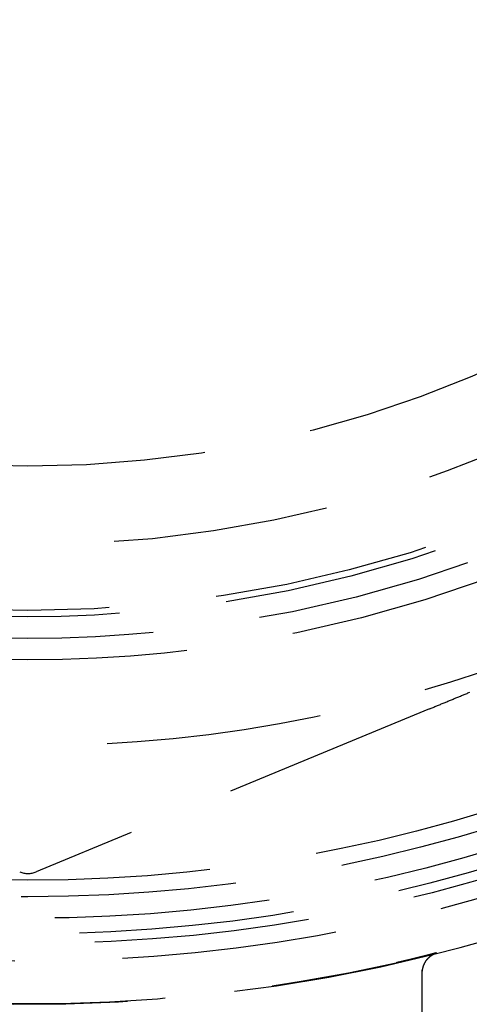
# Model space of a CAD drawing. Extents: x 0 to 157, y 0 to 274.
# Drawn here: x 102 to 113, y 16 to 38 of the extents above; entities that cross this region are included whole.
import ezdxf

# ---------------------------------------------------------------- set-up
doc = ezdxf.new("R2010")
doc.units = 0
doc.header["$LTSCALE"] = 20
doc.linetypes.add('VERDECKT', pattern=[0.375, 0.25, -0.125])
doc.layers.get('0').update_dxf_attribs({"linetype": 'CONTINUOUS'})
doc.layers.add('HILF', color=2, linetype='CONTINUOUS')

# ---------------------------------------------------------------- blocks, each defined once
blk = doc.blocks.new('A$C2362224D')
at = {"color": 1, "linetype": 'VERDECKT'}
blk.add_line((122.4955, 192.6783), (113.3603, 188.8944), dxfattribs=at)
at = {"color": 3, "linetype": 'CONTINUOUS'}
blk.add_line((122.3297, 179.8164), (122.3297, 186.6096), dxfattribs=at)
at = {"color": 1}
for points in [[(122.495, 192.678, 0), (122.517, 192.687, 0), (122.538, 192.696, 0), (122.559, 192.705, 0), (122.581, 192.714, 0), (122.602, 192.722, 0), (122.623, 192.731, 0), (122.645, 192.74, 0), (122.666, 192.749, 0), (122.687, 192.758, 0), (122.708, 192.767, 0), (122.73, 192.775, 0), (122.751, 192.784, 0), (122.772, 192.793, 0), (122.794, 192.802, 0), (122.815, 192.811, 0), (122.836, 192.819, 0), (122.858, 192.828, 0), (122.879, 192.837, 0), (122.9, 192.846, 0), (122.921, 192.855, 0), (122.943, 192.864, 0), (122.964, 192.872, 0), (122.985, 192.881, 0), (123.007, 192.89, 0), (123.028, 192.899, 0), (123.049, 192.908, 0), (123.071, 192.917, 0), (123.092, 192.925, 0), (123.113, 192.934, 0), (123.135, 192.943, 0), (123.156, 192.952, 0), (123.177, 192.961, 0), (123.198, 192.969, 0), (123.22, 192.978, 0), (123.241, 192.987, 0), (123.262, 192.996, 0), (123.284, 193.005, 0), (123.305, 193.014, 0), (123.326, 193.022, 0), (123.348, 193.031, 0), (123.369, 193.04, 0), (123.39, 193.049, 0), (123.411, 193.058, 0), (123.433, 193.067, 0)], [(122.662, 187.015, 0), (122.662, 187.015, 0), (122.662, 187.015, 0), (122.662, 187.015, 0), (122.662, 187.015, 0), (122.662, 187.015, 0), (122.662, 187.015, 0), (122.662, 187.015, 0), (122.662, 187.015, 0), (122.661, 187.014, 0), (122.661, 187.014, 0), (122.661, 187.014, 0), (122.661, 187.014, 0), (122.66, 187.014, 0), (122.66, 187.014, 0), (122.66, 187.014, 0), (122.659, 187.014, 0), (122.659, 187.014, 0), (122.659, 187.014, 0), (122.658, 187.013, 0), (122.658, 187.013, 0), (122.657, 187.013, 0), (122.657, 187.013, 0), (122.656, 187.013, 0), (122.656, 187.013, 0), (122.655, 187.013, 0), (122.655, 187.012, 0), (122.654, 187.012, 0), (122.654, 187.012, 0), (122.653, 187.012, 0), (122.653, 187.012, 0), (122.652, 187.012, 0), (122.651, 187.011, 0), (122.651, 187.011, 0), (122.65, 187.011, 0), (122.649, 187.011, 0), (122.649, 187.011, 0), (122.648, 187.01, 0), (122.647, 187.01, 0), (122.647, 187.01, 0), (122.646, 187.01, 0), (122.645, 187.01, 0), (122.644, 187.009, 0), (122.644, 187.009, 0), (122.643, 187.009, 0), (122.642, 187.009, 0), (122.641, 187.009, 0), (122.64, 187.008, 0), (122.64, 187.008, 0), (122.639, 187.008, 0), (122.638, 187.008, 0), (122.637, 187.007, 0), (122.636, 187.007, 0), (122.635, 187.007, 0), (122.634, 187.007, 0), (122.633, 187.006, 0), (122.633, 187.006, 0), (122.632, 187.006, 0), (122.631, 187.006, 0), (122.63, 187.005, 0), (122.629, 187.005, 0), (122.628, 187.005, 0), (122.627, 187.004, 0), (122.626, 187.004, 0), (122.625, 187.004, 0), (122.624, 187.004, 0), (122.623, 187.003, 0), (122.622, 187.003, 0), (122.621, 187.003, 0), (122.619, 187.002, 0), (122.618, 187.002, 0), (122.617, 187.002, 0), (122.616, 187.001, 0), (122.615, 187.001, 0), (122.614, 187.001, 0), (122.613, 187.001, 0), (122.612, 187, 0), (122.61, 187, 0), (122.609, 187, 0), (122.608, 186.999, 0), (122.607, 186.999, 0), (122.606, 186.999, 0), (122.605, 186.998, 0), (122.603, 186.998, 0), (122.602, 186.998, 0), (122.601, 186.997, 0), (122.6, 186.997, 0), (122.598, 186.997, 0), (122.597, 186.996, 0), (122.596, 186.996, 0), (122.594, 186.995, 0), (122.593, 186.995, 0), (122.592, 186.995, 0), (122.591, 186.994, 0), (122.589, 186.994, 0), (122.588, 186.994, 0), (122.587, 186.993, 0), (122.585, 186.993, 0), (122.584, 186.993, 0), (122.582, 186.992, 0), (122.581, 186.992, 0), (122.58, 186.991, 0), (122.578, 186.991, 0), (122.577, 186.991, 0), (122.575, 186.99, 0), (122.574, 186.99, 0), (122.573, 186.99, 0), (122.571, 186.989, 0), (122.57, 186.989, 0), (122.568, 186.988, 0), (122.567, 186.988, 0), (122.565, 186.988, 0), (122.564, 186.987, 0), (122.562, 186.987, 0), (122.561, 186.986, 0), (122.559, 186.986, 0), (122.558, 186.985, 0), (122.556, 186.985, 0), (122.555, 186.985, 0), (122.553, 186.984, 0), (122.551, 186.984, 0), (122.55, 186.983, 0), (122.548, 186.983, 0), (122.547, 186.983, 0), (122.545, 186.982, 0), (122.543, 186.982, 0), (122.542, 186.981, 0), (122.54, 186.981, 0), (122.539, 186.98, 0), (122.537, 186.98, 0), (122.535, 186.98, 0), (122.534, 186.979, 0), (122.532, 186.979, 0), (122.53, 186.978, 0), (122.529, 186.978, 0), (122.527, 186.977, 0), (122.525, 186.977, 0), (122.523, 186.976, 0), (122.522, 186.976, 0), (122.52, 186.975, 0), (122.518, 186.975, 0), (122.517, 186.975, 0), (122.515, 186.974, 0), (122.513, 186.974, 0), (122.511, 186.973, 0), (122.509, 186.973, 0), (122.508, 186.972, 0), (122.506, 186.972, 0), (122.504, 186.971, 0), (122.502, 186.971, 0), (122.5, 186.97, 0), (122.499, 186.97, 0), (122.497, 186.969, 0), (122.495, 186.969, 0), (122.493, 186.968, 0), (122.491, 186.968, 0), (122.489, 186.967, 0), (122.488, 186.967, 0), (122.486, 186.966, 0), (122.484, 186.966, 0), (122.482, 186.965, 0), (122.48, 186.965, 0), (122.478, 186.964, 0), (122.476, 186.964, 0), (122.474, 186.963, 0), (122.472, 186.963, 0), (122.47, 186.962, 0), (122.468, 186.962, 0), (122.466, 186.961, 0), (122.464, 186.961, 0), (122.462, 186.96, 0), (122.46, 186.96, 0), (122.458, 186.959, 0), (122.456, 186.959, 0), (122.454, 186.958, 0), (122.452, 186.958, 0), (122.45, 186.957, 0), (122.448, 186.957, 0), (122.446, 186.956, 0), (122.444, 186.956, 0), (122.442, 186.955, 0), (122.44, 186.955, 0), (122.438, 186.954, 0), (122.436, 186.954, 0), (122.434, 186.953, 0), (122.432, 186.953, 0), (122.43, 186.952, 0), (122.428, 186.951, 0), (122.426, 186.951, 0), (122.424, 186.95, 0), (122.421, 186.95, 0), (122.419, 186.949, 0), (122.417, 186.949, 0), (122.415, 186.948, 0), (122.413, 186.948, 0), (122.411, 186.947, 0), (122.409, 186.947, 0), (122.406, 186.946, 0), (122.404, 186.945, 0), (122.402, 186.945, 0), (122.4, 186.944, 0), (122.398, 186.944, 0), (122.396, 186.943, 0), (122.393, 186.943, 0), (122.391, 186.942, 0), (122.389, 186.942, 0), (122.387, 186.941, 0), (122.384, 186.94, 0), (122.382, 186.94, 0), (122.38, 186.939, 0), (122.378, 186.939, 0), (122.375, 186.938, 0), (122.373, 186.938, 0), (122.371, 186.937, 0), (122.369, 186.936, 0), (122.366, 186.936, 0), (122.364, 186.935, 0), (122.362, 186.935, 0), (122.359, 186.934, 0), (122.357, 186.933, 0), (122.355, 186.933, 0), (122.352, 186.932, 0), (122.35, 186.932, 0), (122.348, 186.931, 0), (122.345, 186.931, 0), (122.343, 186.93, 0), (122.341, 186.929, 0), (122.338, 186.929, 0), (122.336, 186.928, 0), (122.334, 186.928, 0), (122.331, 186.927, 0), (122.329, 186.926, 0), (122.327, 186.926, 0), (122.324, 186.925, 0), (122.322, 186.925, 0), (122.319, 186.924, 0), (122.317, 186.923, 0), (122.315, 186.923, 0), (122.312, 186.922, 0), (122.31, 186.922, 0), (122.307, 186.921, 0), (122.305, 186.92, 0), (122.302, 186.92, 0), (122.3, 186.919, 0), (122.297, 186.918, 0), (122.295, 186.918, 0), (122.293, 186.917, 0), (122.29, 186.917, 0), (122.288, 186.916, 0), (122.285, 186.915, 0), (122.283, 186.915, 0), (122.28, 186.914, 0), (122.278, 186.914, 0), (122.275, 186.913, 0), (122.273, 186.912, 0), (122.27, 186.912, 0), (122.268, 186.911, 0), (122.265, 186.91, 0), (122.262, 186.91, 0), (122.26, 186.909, 0), (122.257, 186.909, 0), (122.255, 186.908, 0), (122.252, 186.907, 0), (122.25, 186.907, 0), (122.247, 186.906, 0), (122.245, 186.905, 0), (122.242, 186.905, 0), (122.239, 186.904, 0), (122.237, 186.903, 0), (122.234, 186.903, 0), (122.232, 186.902, 0), (122.229, 186.902, 0), (122.226, 186.901, 0), (122.224, 186.9, 0), (122.221, 186.9, 0), (122.219, 186.899, 0), (122.216, 186.898, 0), (122.213, 186.898, 0), (122.211, 186.897, 0), (122.208, 186.896, 0), (122.205, 186.896, 0), (122.203, 186.895, 0), (122.2, 186.894, 0), (122.198, 186.894, 0), (122.195, 186.893, 0), (122.192, 186.892, 0), (122.19, 186.892, 0), (122.187, 186.891, 0), (122.184, 186.891, 0), (122.182, 186.89, 0), (122.179, 186.889, 0), (122.176, 186.889, 0), (122.173, 186.888, 0), (122.171, 186.887, 0), (122.168, 186.887, 0), (122.165, 186.886, 0), (122.163, 186.885, 0), (122.16, 186.885, 0), (122.157, 186.884, 0), (122.154, 186.883, 0), (122.152, 186.883, 0), (122.149, 186.882, 0), (122.146, 186.881, 0), (122.144, 186.881, 0), (122.141, 186.88, 0), (122.138, 186.879, 0), (122.135, 186.879, 0), (122.133, 186.878, 0), (122.13, 186.877, 0), (122.127, 186.877, 0), (122.124, 186.876, 0), (122.121, 186.875, 0), (122.119, 186.875, 0), (122.116, 186.874, 0), (122.113, 186.873, 0), (122.11, 186.873, 0), (122.108, 186.872, 0), (122.105, 186.871, 0), (122.102, 186.871, 0), (122.099, 186.87, 0), (122.096, 186.869, 0), (122.094, 186.869, 0), (122.091, 186.868, 0), (122.088, 186.867, 0), (122.085, 186.867, 0), (122.082, 186.866, 0), (122.079, 186.865, 0), (122.077, 186.865, 0), (122.074, 186.864, 0), (122.071, 186.863, 0), (122.068, 186.862, 0), (122.065, 186.862, 0), (122.062, 186.861, 0), (122.06, 186.86, 0), (122.057, 186.86, 0), (122.054, 186.859, 0), (122.051, 186.858, 0), (122.048, 186.858, 0), (122.045, 186.857, 0), (122.042, 186.856, 0), (122.039, 186.856, 0), (122.037, 186.855, 0), (122.034, 186.854, 0), (122.031, 186.854, 0), (122.028, 186.853, 0), (122.025, 186.852, 0), (122.022, 186.852, 0), (122.019, 186.851, 0), (122.016, 186.85, 0), (122.013, 186.849, 0), (122.011, 186.849, 0), (122.008, 186.848, 0), (122.005, 186.847, 0), (122.002, 186.847, 0), (121.999, 186.846, 0), (121.996, 186.845, 0), (121.993, 186.845, 0), (121.99, 186.844, 0), (121.987, 186.843, 0), (121.984, 186.843, 0), (121.981, 186.842, 0), (121.978, 186.841, 0), (121.976, 186.841, 0), (121.973, 186.84, 0), (121.97, 186.839, 0), (121.967, 186.838, 0), (121.964, 186.838, 0), (121.961, 186.837, 0), (121.958, 186.836, 0), (121.955, 186.836, 0), (121.952, 186.835, 0), (121.949, 186.834, 0), (121.946, 186.834, 0), (121.943, 186.833, 0), (121.94, 186.832, 0), (121.937, 186.832, 0), (121.934, 186.831, 0), (121.931, 186.83, 0), (121.928, 186.829, 0), (121.925, 186.829, 0), (121.922, 186.828, 0), (121.919, 186.827, 0), (121.916, 186.827, 0), (121.913, 186.826, 0), (121.91, 186.825, 0), (121.907, 186.825, 0), (121.904, 186.824, 0), (121.901, 186.823, 0), (121.898, 186.823, 0), (121.895, 186.822, 0), (121.892, 186.821, 0), (121.89, 186.82, 0), (121.887, 186.82, 0), (121.884, 186.819, 0), (121.881, 186.818, 0), (121.878, 186.818, 0), (121.875, 186.817, 0), (121.872, 186.816, 0), (121.869, 186.816, 0), (121.865, 186.815, 0), (121.862, 186.814, 0), (121.859, 186.814, 0), (121.856, 186.813, 0), (121.853, 186.812, 0), (121.85, 186.811, 0), (121.847, 186.811, 0), (121.844, 186.81, 0), (121.841, 186.809, 0), (121.838, 186.809, 0), (121.835, 186.808, 0), (121.832, 186.807, 0), (121.829, 186.807, 0), (121.826, 186.806, 0), (121.823, 186.805, 0), (121.82, 186.805, 0), (121.817, 186.804, 0), (121.814, 186.803, 0), (121.811, 186.802, 0), (121.808, 186.802, 0), (121.805, 186.801, 0), (121.802, 186.8, 0), (121.799, 186.8, 0), (121.796, 186.799, 0), (121.793, 186.798, 0), (121.79, 186.798, 0), (121.787, 186.797, 0), (121.784, 186.796, 0), (121.781, 186.796, 0), (121.778, 186.795, 0), (121.775, 186.794, 0), (121.772, 186.793, 0), (121.769, 186.793, 0), (121.766, 186.792, 0), (121.763, 186.791, 0), (121.76, 186.791, 0), (121.757, 186.79, 0), (121.754, 186.789, 0), (121.75, 186.789, 0), (121.747, 186.788, 0), (121.744, 186.787, 0), (121.741, 186.787, 0), (121.738, 186.786, 0), (121.735, 186.785, 0), (121.732, 186.785, 0), (121.729, 186.784, 0), (121.726, 186.783, 0), (121.723, 186.782, 0), (121.72, 186.782, 0)]]:
    blk.add_polyline3d(points, dxfattribs=at)
at = {"color": 3}
blk.add_polyline3d([(122.33, 186.544, 0), (122.33, 186.555, 0), (122.33, 186.565, 0), (122.331, 186.575, 0), (122.331, 186.585, 0), (122.332, 186.595, 0), (122.333, 186.605, 0), (122.335, 186.614, 0), (122.336, 186.623, 0), (122.338, 186.633, 0), (122.339, 186.642, 0), (122.341, 186.65, 0), (122.343, 186.659, 0), (122.345, 186.667, 0), (122.347, 186.676, 0), (122.35, 186.684, 0), (122.352, 186.692, 0), (122.354, 186.699, 0), (122.357, 186.707, 0), (122.359, 186.714, 0), (122.362, 186.721, 0), (122.365, 186.728, 0), (122.367, 186.735, 0), (122.37, 186.741, 0), (122.373, 186.748, 0), (122.376, 186.754, 0), (122.378, 186.76, 0), (122.381, 186.766, 0), (122.384, 186.771, 0), (122.387, 186.777, 0), (122.39, 186.782, 0), (122.393, 186.787, 0), (122.396, 186.793, 0), (122.399, 186.797, 0), (122.401, 186.802, 0), (122.404, 186.807, 0), (122.407, 186.811, 0), (122.41, 186.816, 0), (122.413, 186.82, 0), (122.415, 186.824, 0), (122.418, 186.828, 0), (122.421, 186.832, 0), (122.423, 186.836, 0), (122.426, 186.84, 0), (122.429, 186.843, 0), (122.431, 186.847, 0), (122.434, 186.85, 0), (122.437, 186.854, 0), (122.439, 186.857, 0), (122.442, 186.86, 0), (122.444, 186.863, 0), (122.447, 186.866, 0), (122.449, 186.869, 0), (122.451, 186.872, 0), (122.454, 186.874, 0), (122.456, 186.877, 0), (122.458, 186.879, 0), (122.461, 186.882, 0), (122.463, 186.884, 0), (122.465, 186.887, 0), (122.467, 186.889, 0), (122.47, 186.891, 0), (122.472, 186.893, 0), (122.474, 186.896, 0), (122.476, 186.898, 0), (122.478, 186.9, 0), (122.48, 186.902, 0), (122.482, 186.904, 0), (122.484, 186.906, 0), (122.486, 186.907, 0), (122.488, 186.909, 0), (122.49, 186.911, 0), (122.492, 186.913, 0), (122.493, 186.914, 0), (122.495, 186.916, 0), (122.497, 186.918, 0), (122.499, 186.919, 0), (122.501, 186.921, 0), (122.502, 186.922, 0), (122.504, 186.924, 0), (122.506, 186.925, 0), (122.507, 186.927, 0), (122.509, 186.928, 0), (122.51, 186.929, 0), (122.512, 186.931, 0), (122.514, 186.932, 0), (122.515, 186.933, 0), (122.517, 186.934, 0), (122.518, 186.936, 0), (122.52, 186.937, 0), (122.521, 186.938, 0), (122.522, 186.939, 0), (122.524, 186.94, 0), (122.525, 186.941, 0), (122.527, 186.942, 0), (122.528, 186.943, 0), (122.529, 186.944, 0), (122.531, 186.945, 0), (122.532, 186.946, 0), (122.533, 186.947, 0), (122.534, 186.948, 0), (122.536, 186.949, 0), (122.537, 186.95, 0), (122.538, 186.951, 0), (122.539, 186.951, 0), (122.54, 186.952, 0), (122.542, 186.953, 0), (122.543, 186.954, 0), (122.544, 186.955, 0), (122.545, 186.955, 0), (122.546, 186.956, 0), (122.547, 186.957, 0), (122.548, 186.958, 0), (122.549, 186.958, 0), (122.55, 186.959, 0), (122.551, 186.96, 0), (122.552, 186.96, 0), (122.553, 186.961, 0), (122.554, 186.962, 0), (122.555, 186.962, 0), (122.556, 186.963, 0), (122.557, 186.964, 0), (122.558, 186.964, 0), (122.559, 186.965, 0), (122.56, 186.965, 0), (122.561, 186.966, 0), (122.562, 186.967, 0), (122.563, 186.967, 0), (122.564, 186.968, 0), (122.565, 186.968, 0), (122.566, 186.969, 0), (122.567, 186.969, 0), (122.567, 186.97, 0), (122.568, 186.97, 0), (122.569, 186.971, 0), (122.57, 186.971, 0), (122.571, 186.972, 0), (122.572, 186.972, 0), (122.572, 186.973, 0), (122.573, 186.973, 0), (122.574, 186.974, 0), (122.575, 186.974, 0), (122.575, 186.975, 0), (122.576, 186.975, 0), (122.577, 186.976, 0), (122.578, 186.976, 0), (122.578, 186.977, 0), (122.579, 186.977, 0), (122.58, 186.977, 0), (122.581, 186.978, 0), (122.581, 186.978, 0), (122.582, 186.979, 0), (122.583, 186.979, 0), (122.583, 186.979, 0), (122.584, 186.98, 0), (122.585, 186.98, 0), (122.585, 186.981, 0), (122.586, 186.981, 0), (122.587, 186.981, 0), (122.587, 186.982, 0), (122.588, 186.982, 0), (122.588, 186.982, 0), (122.589, 186.983, 0), (122.59, 186.983, 0), (122.59, 186.983, 0), (122.591, 186.984, 0), (122.591, 186.984, 0), (122.592, 186.984, 0), (122.592, 186.984, 0), (122.593, 186.985, 0), (122.594, 186.985, 0), (122.594, 186.985, 0), (122.595, 186.986, 0), (122.595, 186.986, 0), (122.596, 186.986, 0), (122.596, 186.986, 0), (122.597, 186.987, 0), (122.597, 186.987, 0), (122.598, 186.987, 0), (122.598, 186.987, 0), (122.599, 186.988, 0), (122.599, 186.988, 0), (122.6, 186.988, 0), (122.6, 186.988, 0), (122.601, 186.989, 0), (122.601, 186.989, 0), (122.602, 186.989, 0), (122.602, 186.989, 0), (122.603, 186.99, 0), (122.603, 186.99, 0), (122.604, 186.99, 0), (122.604, 186.99, 0), (122.605, 186.991, 0), (122.605, 186.991, 0), (122.605, 186.991, 0), (122.606, 186.991, 0), (122.606, 186.991, 0), (122.607, 186.992, 0), (122.607, 186.992, 0), (122.608, 186.992, 0), (122.608, 186.992, 0), (122.608, 186.992, 0), (122.609, 186.993, 0), (122.609, 186.993, 0), (122.61, 186.993, 0), (122.61, 186.993, 0), (122.61, 186.993, 0), (122.611, 186.994, 0), (122.611, 186.994, 0), (122.612, 186.994, 0), (122.612, 186.994, 0), (122.612, 186.994, 0), (122.613, 186.995, 0), (122.613, 186.995, 0), (122.613, 186.995, 0), (122.614, 186.995, 0), (122.614, 186.995, 0), (122.615, 186.995, 0), (122.615, 186.996, 0), (122.615, 186.996, 0), (122.616, 186.996, 0), (122.616, 186.996, 0), (122.616, 186.996, 0), (122.617, 186.996, 0), (122.617, 186.997, 0), (122.617, 186.997, 0), (122.618, 186.997, 0), (122.618, 186.997, 0), (122.618, 186.997, 0), (122.619, 186.997, 0), (122.619, 186.997, 0), (122.619, 186.998, 0), (122.62, 186.998, 0), (122.62, 186.998, 0), (122.62, 186.998, 0), (122.621, 186.998, 0), (122.621, 186.998, 0), (122.621, 186.999, 0), (122.622, 186.999, 0), (122.622, 186.999, 0), (122.622, 186.999, 0), (122.623, 186.999, 0), (122.623, 186.999, 0), (122.623, 186.999, 0), (122.623, 186.999, 0), (122.624, 187, 0), (122.624, 187, 0), (122.624, 187, 0), (122.625, 187, 0), (122.625, 187, 0), (122.625, 187, 0), (122.625, 187, 0), (122.626, 187, 0), (122.626, 187.001, 0), (122.626, 187.001, 0), (122.626, 187.001, 0), (122.627, 187.001, 0), (122.627, 187.001, 0), (122.627, 187.001, 0), (122.627, 187.001, 0), (122.628, 187.001, 0), (122.628, 187.002, 0), (122.628, 187.002, 0), (122.629, 187.002, 0), (122.629, 187.002, 0), (122.629, 187.002, 0), (122.629, 187.002, 0), (122.629, 187.002, 0), (122.63, 187.002, 0), (122.63, 187.002, 0), (122.63, 187.002, 0), (122.63, 187.003, 0), (122.631, 187.003, 0), (122.631, 187.003, 0), (122.631, 187.003, 0), (122.631, 187.003, 0), (122.632, 187.003, 0), (122.632, 187.003, 0), (122.632, 187.003, 0), (122.632, 187.003, 0), (122.633, 187.003, 0), (122.633, 187.004, 0), (122.633, 187.004, 0), (122.633, 187.004, 0), (122.633, 187.004, 0), (122.634, 187.004, 0), (122.634, 187.004, 0), (122.634, 187.004, 0), (122.634, 187.004, 0), (122.634, 187.004, 0), (122.635, 187.004, 0), (122.635, 187.004, 0), (122.635, 187.004, 0), (122.635, 187.005, 0), (122.635, 187.005, 0), (122.636, 187.005, 0), (122.636, 187.005, 0), (122.636, 187.005, 0), (122.636, 187.005, 0), (122.636, 187.005, 0), (122.637, 187.005, 0), (122.637, 187.005, 0), (122.637, 187.005, 0), (122.637, 187.005, 0), (122.637, 187.005, 0), (122.638, 187.006, 0), (122.638, 187.006, 0), (122.638, 187.006, 0), (122.638, 187.006, 0), (122.638, 187.006, 0), (122.639, 187.006, 0), (122.639, 187.006, 0), (122.639, 187.006, 0), (122.639, 187.006, 0), (122.639, 187.006, 0), (122.639, 187.006, 0), (122.64, 187.006, 0), (122.64, 187.006, 0), (122.64, 187.006, 0), (122.64, 187.007, 0), (122.64, 187.007, 0), (122.64, 187.007, 0), (122.641, 187.007, 0), (122.641, 187.007, 0), (122.641, 187.007, 0), (122.641, 187.007, 0), (122.641, 187.007, 0), (122.641, 187.007, 0), (122.642, 187.007, 0), (122.642, 187.007, 0), (122.642, 187.007, 0), (122.642, 187.007, 0), (122.642, 187.007, 0), (122.642, 187.007, 0), (122.642, 187.008, 0), (122.643, 187.008, 0), (122.643, 187.008, 0), (122.643, 187.008, 0), (122.643, 187.008, 0), (122.643, 187.008, 0), (122.643, 187.008, 0), (122.644, 187.008, 0), (122.644, 187.008, 0), (122.644, 187.008, 0), (122.644, 187.008, 0), (122.644, 187.008, 0), (122.644, 187.008, 0), (122.644, 187.008, 0), (122.645, 187.008, 0), (122.645, 187.008, 0), (122.645, 187.008, 0), (122.645, 187.008, 0), (122.645, 187.009, 0), (122.645, 187.009, 0), (122.645, 187.009, 0), (122.645, 187.009, 0), (122.646, 187.009, 0), (122.646, 187.009, 0), (122.646, 187.009, 0), (122.646, 187.009, 0), (122.646, 187.009, 0), (122.646, 187.009, 0), (122.646, 187.009, 0), (122.647, 187.009, 0), (122.647, 187.009, 0), (122.647, 187.009, 0), (122.647, 187.009, 0), (122.647, 187.009, 0), (122.647, 187.009, 0), (122.647, 187.009, 0), (122.647, 187.009, 0), (122.647, 187.009, 0), (122.648, 187.009, 0), (122.648, 187.01, 0), (122.648, 187.01, 0), (122.648, 187.01, 0), (122.648, 187.01, 0), (122.648, 187.01, 0), (122.648, 187.01, 0), (122.648, 187.01, 0), (122.649, 187.01, 0), (122.649, 187.01, 0), (122.649, 187.01, 0), (122.649, 187.01, 0), (122.649, 187.01, 0), (122.649, 187.01, 0), (122.649, 187.01, 0), (122.649, 187.01, 0), (122.649, 187.01, 0), (122.65, 187.01, 0), (122.65, 187.01, 0), (122.65, 187.01, 0), (122.65, 187.01, 0), (122.65, 187.01, 0), (122.65, 187.01, 0), (122.65, 187.01, 0), (122.65, 187.01, 0), (122.65, 187.011, 0), (122.65, 187.011, 0), (122.651, 187.011, 0), (122.651, 187.011, 0), (122.651, 187.011, 0), (122.651, 187.011, 0), (122.651, 187.011, 0), (122.651, 187.011, 0), (122.651, 187.011, 0), (122.651, 187.011, 0), (122.651, 187.011, 0), (122.651, 187.011, 0), (122.652, 187.011, 0), (122.652, 187.011, 0), (122.652, 187.011, 0), (122.652, 187.011, 0), (122.652, 187.011, 0), (122.652, 187.011, 0), (122.652, 187.011, 0), (122.652, 187.011, 0), (122.652, 187.011, 0), (122.652, 187.011, 0), (122.652, 187.011, 0), (122.653, 187.011, 0), (122.653, 187.011, 0), (122.653, 187.011, 0), (122.653, 187.011, 0), (122.653, 187.011, 0), (122.653, 187.011, 0), (122.653, 187.012, 0), (122.653, 187.012, 0), (122.653, 187.012, 0), (122.653, 187.012, 0), (122.653, 187.012, 0), (122.653, 187.012, 0), (122.654, 187.012, 0), (122.654, 187.012, 0), (122.654, 187.012, 0), (122.654, 187.012, 0), (122.654, 187.012, 0), (122.654, 187.012, 0), (122.654, 187.012, 0), (122.654, 187.012, 0), (122.654, 187.012, 0), (122.654, 187.012, 0), (122.654, 187.012, 0), (122.654, 187.012, 0), (122.654, 187.012, 0), (122.655, 187.012, 0), (122.655, 187.012, 0), (122.655, 187.012, 0), (122.655, 187.012, 0), (122.655, 187.012, 0), (122.655, 187.012, 0), (122.655, 187.012, 0), (122.655, 187.012, 0), (122.655, 187.012, 0), (122.655, 187.012, 0), (122.655, 187.012, 0), (122.655, 187.012, 0), (122.655, 187.012, 0), (122.655, 187.012, 0), (122.656, 187.012, 0), (122.656, 187.012, 0), (122.656, 187.012, 0), (122.656, 187.012, 0), (122.656, 187.013, 0), (122.656, 187.013, 0), (122.656, 187.013, 0), (122.656, 187.013, 0), (122.656, 187.013, 0), (122.656, 187.013, 0), (122.656, 187.013, 0), (122.656, 187.013, 0), (122.656, 187.013, 0), (122.656, 187.013, 0), (122.656, 187.013, 0), (122.657, 187.013, 0), (122.657, 187.013, 0), (122.657, 187.013, 0), (122.657, 187.013, 0), (122.657, 187.013, 0), (122.657, 187.013, 0), (122.657, 187.013, 0), (122.657, 187.013, 0), (122.657, 187.013, 0), (122.657, 187.013, 0), (122.657, 187.013, 0), (122.657, 187.013, 0), (122.657, 187.013, 0), (122.657, 187.013, 0), (122.657, 187.013, 0), (122.657, 187.013, 0), (122.657, 187.013, 0), (122.657, 187.013, 0), (122.658, 187.013, 0), (122.658, 187.013, 0), (122.658, 187.013, 0), (122.658, 187.013, 0), (122.658, 187.013, 0), (122.658, 187.013, 0), (122.658, 187.013, 0), (122.658, 187.013, 0), (122.658, 187.013, 0), (122.658, 187.013, 0), (122.658, 187.013, 0), (122.658, 187.013, 0), (122.658, 187.013, 0), (122.658, 187.013, 0), (122.658, 187.013, 0), (122.658, 187.013, 0), (122.658, 187.013, 0), (122.658, 187.013, 0), (122.658, 187.013, 0), (122.659, 187.013, 0), (122.659, 187.013, 0), (122.659, 187.013, 0), (122.659, 187.014, 0), (122.659, 187.014, 0), (122.659, 187.014, 0), (122.659, 187.014, 0), (122.659, 187.014, 0), (122.659, 187.014, 0), (122.659, 187.014, 0), (122.659, 187.014, 0), (122.659, 187.014, 0), (122.659, 187.014, 0), (122.659, 187.014, 0), (122.659, 187.014, 0), (122.659, 187.014, 0), (122.659, 187.014, 0), (122.659, 187.014, 0), (122.659, 187.014, 0), (122.659, 187.014, 0), (122.659, 187.014, 0), (122.659, 187.014, 0), (122.659, 187.014, 0), (122.66, 187.014, 0), (122.66, 187.014, 0), (122.66, 187.014, 0), (122.66, 187.014, 0), (122.66, 187.014, 0), (122.66, 187.014, 0), (122.66, 187.014, 0), (122.66, 187.014, 0), (122.66, 187.014, 0), (122.66, 187.014, 0), (122.66, 187.014, 0), (122.66, 187.014, 0), (122.66, 187.014, 0), (122.66, 187.014, 0), (122.66, 187.014, 0), (122.66, 187.014, 0), (122.66, 187.014, 0), (122.66, 187.014, 0), (122.66, 187.014, 0), (122.66, 187.014, 0), (122.66, 187.014, 0), (122.66, 187.014, 0), (122.66, 187.014, 0), (122.66, 187.014, 0), (122.66, 187.014, 0), (122.66, 187.014, 0), (122.66, 187.014, 0), (122.66, 187.014, 0), (122.66, 187.014, 0), (122.661, 187.014, 0), (122.661, 187.014, 0), (122.661, 187.014, 0), (122.661, 187.014, 0), (122.661, 187.014, 0), (122.661, 187.014, 0), (122.661, 187.014, 0), (122.661, 187.014, 0), (122.661, 187.014, 0), (122.661, 187.014, 0), (122.661, 187.014, 0), (122.661, 187.014, 0), (122.661, 187.014, 0), (122.661, 187.014, 0), (122.661, 187.014, 0), (122.661, 187.014, 0), (122.661, 187.014, 0), (122.661, 187.014, 0), (122.661, 187.014, 0), (122.661, 187.014, 0), (122.661, 187.014, 0), (122.661, 187.014, 0), (122.661, 187.014, 0), (122.661, 187.014, 0), (122.661, 187.014, 0), (122.661, 187.014, 0), (122.661, 187.014, 0), (122.661, 187.014, 0), (122.661, 187.014, 0), (122.661, 187.014, 0), (122.661, 187.014, 0), (122.661, 187.014, 0), (122.661, 187.014, 0), (122.661, 187.014, 0), (122.661, 187.014, 0), (122.661, 187.014, 0), (122.661, 187.014, 0), (122.661, 187.014, 0), (122.662, 187.014, 0), (122.662, 187.014, 0), (122.662, 187.014, 0), (122.662, 187.014, 0), (122.662, 187.015, 0), (122.662, 187.015, 0), (122.662, 187.015, 0), (122.662, 187.015, 0), (122.662, 187.015, 0), (122.662, 187.015, 0), (122.662, 187.015, 0), (122.662, 187.015, 0), (122.662, 187.015, 0), (122.662, 187.015, 0), (122.662, 187.015, 0), (122.662, 187.015, 0), (122.662, 187.015, 0), (122.662, 187.015, 0), (122.662, 187.015, 0), (122.662, 187.015, 0), (122.662, 187.015, 0), (122.662, 187.015, 0), (122.662, 187.015, 0), (122.662, 187.015, 0), (122.662, 187.015, 0), (122.662, 187.015, 0), (122.662, 187.015, 0), (122.662, 187.015, 0), (122.662, 187.015, 0), (122.662, 187.015, 0), (122.662, 187.015, 0), (122.662, 187.015, 0), (122.662, 187.015, 0), (122.662, 187.015, 0), (122.662, 187.015, 0), (122.662, 187.015, 0), (122.662, 187.015, 0), (122.662, 187.015, 0), (122.662, 187.015, 0), (122.662, 187.015, 0), (122.662, 187.015, 0), (122.662, 187.015, 0), (122.662, 187.015, 0), (122.662, 187.015, 0), (122.662, 187.015, 0), (122.662, 187.015, 0), (122.662, 187.015, 0), (122.662, 187.015, 0), (122.662, 187.015, 0), (122.662, 187.015, 0), (122.662, 187.015, 0), (122.662, 187.015, 0), (122.662, 187.015, 0), (122.662, 187.015, 0), (122.662, 187.015, 0), (122.662, 187.015, 0), (122.662, 187.015, 0), (122.662, 187.015, 0), (122.662, 187.015, 0), (122.662, 187.015, 0), (122.662, 187.015, 0), (122.662, 187.015, 0), (122.662, 187.015, 0), (122.662, 187.015, 0), (122.662, 187.015, 0), (122.662, 187.015, 0), (122.662, 187.015, 0), (122.662, 187.015, 0), (122.662, 187.015, 0), (122.662, 187.015, 0), (122.662, 187.015, 0), (122.662, 187.015, 0), (122.662, 187.015, 0), (122.662, 187.015, 0), (122.662, 187.015, 0), (122.662, 187.015, 0), (122.662, 187.015, 0), (122.662, 187.015, 0), (122.662, 187.015, 0), (122.662, 187.015, 0), (122.662, 187.015, 0), (122.662, 187.015, 0), (122.662, 187.015, 0), (122.662, 187.015, 0), (122.662, 187.015, 0), (122.662, 187.015, 0), (122.662, 187.015, 0), (122.662, 187.015, 0), (122.662, 187.015, 0), (122.662, 187.015, 0), (122.662, 187.015, 0), (122.662, 187.015, 0), (122.662, 187.015, 0), (122.662, 187.015, 0), (122.662, 187.015, 0), (122.662, 187.015, 0), (122.662, 187.015, 0), (122.662, 187.015, 0), (122.662, 187.015, 0), (122.662, 187.015, 0), (122.662, 187.015, 0), (122.662, 187.015, 0), (122.662, 187.015, 0)], dxfattribs=at)
at = {"color": 1, "linetype": 'VERDECKT'}
for radius in [38, 37.59, 37.3631, 37, 36.5, 36.5, 36.115, 33, 31, 30.5, 30, 29.85, 28.33, 26.5]:
    blk.add_circle((113.169, 224.8152), radius, dxfattribs=at)
at = {"color": 3, "linetype": 'CONTINUOUS'}
blk.add_arc((113.169, 224.8152), 38.9942, 283.94918, 345.03337, dxfattribs=at)
at = {"color": 1, "linetype": 'VERDECKT'}
for centre, radius, start, end in [((113.169, 189.3564), 0.5, 247.5, 292.5), ((113.169, 224.8152), 38.9942, 255.03301, 283.94918), ((113.169, 224.8152), 38.9828, 256.3176, 282.67116)]:
    blk.add_arc(centre, radius, start, end, dxfattribs=at)

msp = doc.modelspace()

# ---------------------------------------------------------------- block references
at = {"layer": 'HILF'}
msp.add_blockref('A$C2362224D', (-10.48, -170.316), dxfattribs=at)

doc.saveas('drawing.dxf')
